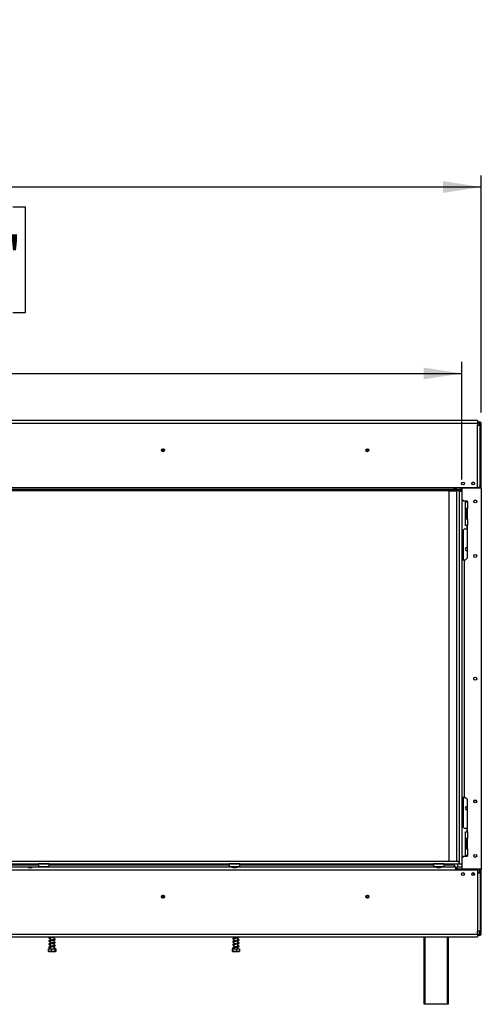
# Model space of a CAD drawing. Units: millimetres. Extents: x 271 to 4227, y 115 to 3471.
# Drawn here: x 1568 to 2246, y 1885 to 3330 of the extents above; entities that cross this region are included whole.
import ezdxf

# ---------------------------------------------------------------- set-up
doc = ezdxf.new("R2010")
doc.units = ezdxf.units.MM
doc.header["$LTSCALE"] = 17
doc.layers.add('FORMAT', color=7, linetype='Continuous')
doc.styles.add('SLDTEXTSTYLE0', font='TXT', dxfattribs={"width": 0.75})
doc.dimstyles.new('SLDDIMSTYLE0', dxfattribs={"dimtxt": 59.5, "dimasz": 56.134, "dimexe": 0, "dimexo": 0.0625, "dimgap": 14.875, "dimtad": 1, "dimdec": 0, "dimrnd": 1e-09, "dimzin": 12, "dimdsep": 46, "dimtxsty": 'SLDTEXTSTYLE0', "dimsah": 1, "dimcen": 0.09, "dimadec": 0, "dimazin": 3, "dimtfac": 1, "dimtdec": 0, "dimtofl": 0, "dimtmove": 0, "dimatfit": 3, "dimfxl": 0, "dimfrac": 2, "dimtolj": 1, "dimtzin": 12, "dimarcsym": 0})
doc.dimstyles.new('SLDDIMSTYLE1', dxfattribs={"dimtxt": 59.5, "dimasz": 56.134, "dimexe": 0, "dimexo": 0.0625, "dimgap": 14.875, "dimtad": 1, "dimrnd": 1e-09, "dimzin": 12, "dimdsep": 46, "dimtxsty": 'SLDTEXTSTYLE0', "dimsah": 1, "dimcen": 0.09, "dimadec": 0, "dimazin": 3, "dimtfac": 1, "dimtofl": 0, "dimtmove": 0, "dimatfit": 3, "dimfxl": 0, "dimfrac": 2, "dimtolj": 1, "dimtzin": 12, "dimarcsym": 0})

# ---------------------------------------------------------------- blocks, each defined once
blk = doc.blocks.new('_D')
at = {"layer": 'FORMAT'}
for p, q in [((1344.8, 3328.9), (1326.7, 3328.9)), ((1326.7, 3328.9), (1326.7, 3173.3)), ((1536.1, 3328.9), (1554.3, 3328.9)), ((1554.3, 3328.9), (1554.3, 3173.3)), ((1441.5, 3257.2), (1502.9, 3257.2)), ((1326.7, 3173.3), (1344.8, 3173.3)), ((1554.3, 3173.3), (1536.1, 3173.3)), ((661.5, 2753.6), (661.5, 3101.2)), ((2246.3, 2753.6), (2246.3, 3101.2)), ((2246.3, 3084.2), (661.5, 3084.2))]:
    blk.add_line(p, q, dxfattribs=at)
for points in [[(661.5, 3084.2), (717.6, 3075.6), (717.6, 3092.9)], [(2246.3, 3084.2), (2190.2, 3092.9), (2190.2, 3075.6)]]:
    blk.add_solid(points, dxfattribs=at)
at = {"layer": 'FORMAT', "char_height": 59.5, "attachment_point": 1, "style": 'SLDTEXTSTYLE0'}
for s, insert in [('3', (1450.2, 3328.6)), ('62', (1344.8, 3285.2)), ('"', (1511.6, 3285.2)), ('8', (1450.2, 3250)), ('1585', (1352.5, 3160.9))]:
    blk.add_mtext(s, dxfattribs=dict(at, insert=insert))
blk = doc.blocks.new('_D_1')
at = {"layer": 'FORMAT'}
for p, q in [((1322.8, 3055.3), (1304.7, 3055.3)), ((1304.7, 3055.3), (1304.7, 2899.7)), ((1558.1, 3055.3), (1576.2, 3055.3)), ((1576.2, 3055.3), (1576.2, 2899.7)), ((1419.5, 2983.6), (1524.8, 2983.6)), ((1304.7, 2899.7), (1322.8, 2899.7)), ((1576.2, 2899.7), (1558.1, 2899.7)), ((689.9, 2655.1), (689.9, 2827.7)), ((2217.9, 2655.1), (2217.9, 2827.7)), ((689.9, 2810.7), (2217.9, 2810.7))]:
    blk.add_line(p, q, dxfattribs=at)
for points in [[(689.9, 2810.7), (746, 2802.1), (746, 2819.3)], [(2217.9, 2810.7), (2161.8, 2819.3), (2161.8, 2802.1)]]:
    blk.add_solid(points, dxfattribs=at)
at = {"layer": 'FORMAT', "char_height": 59.5, "attachment_point": 1, "style": 'SLDTEXTSTYLE0'}
for s, insert in [('3', (1450.2, 3055.1)), ('60', (1322.8, 3011.6)), ('"', (1533.6, 3011.6)), ('16', (1428.2, 2976.4)), ('1528', (1352.5, 2887.4))]:
    blk.add_mtext(s, dxfattribs=dict(at, insert=insert))

msp = doc.modelspace()

# ---------------------------------------------------------------- linework, layer by layer
at = {"color": 7, "linetype": 'Continuous', "lineweight": 25}
for p, q in [((2240.811, 2741.62), (667.011, 2741.62)), ((667.011, 2737.62), (2240.811, 2737.62)), ((2240.811, 2741.62), (2240.811, 2737.62)), ((2240.811, 2739.62), (2243.311, 2739.62)), ((2240.811, 2738.12), (2243.311, 2738.12)), ((2240.811, 2737.62), (2240.811, 2734.62)), ((2240.811, 2643.12), (2240.811, 2734.62)), ((2240.811, 2734.62), (2244.811, 2734.62)), ((2243.311, 2738.12), (2243.311, 2739.62)), ((2243.311, 2738.12), (2243.311, 2736.62)), ((2243.311, 2736.62), (2244.811, 2736.62)), ((2244.811, 2736.62), (2246.311, 2736.62)), ((2244.811, 2734.62), (2244.811, 2736.62)), ((2244.811, 2643.12), (2244.811, 2734.62)), ((2246.311, 2642.37), (2246.311, 2736.62)), ((1781.011, 2698.02), (1776.811, 2698.02)), ((2081.011, 2698.02), (2076.811, 2698.02)), ((2233.15, 2651.02), (2235.411, 2651.02)), ((691.201, 2643.12), (2216.621, 2643.12)), ((691.201, 2641.12), (2216.621, 2641.12)), ((691.201, 2639.12), (2216.621, 2639.12)), ((2198.911, 2095.22), (2198.911, 2638.52)), ((2198.911, 2638.52), (2209.911, 2638.52)), ((2206.311, 2642.28), (2209.311, 2642.28)), ((2206.311, 2641.306), (2206.311, 2642.28)), ((2206.311, 2641.44), (2209.311, 2641.44)), ((2209.311, 2641.306), (2206.311, 2641.306)), ((2209.311, 2642.28), (2209.311, 2641.306)), ((2209.911, 2638.52), (2209.911, 2095.22)), ((2213.911, 2638.52), (2209.911, 2638.52)), ((2211.161, 2639.12), (2211.161, 2638.52)), ((2213.911, 2638.12), (2213.911, 2639.12)), ((2213.911, 2638.12), (2213.911, 2091.22)), ((2213.911, 2638.12), (2217.911, 2638.12)), ((2216.621, 2641.12), (2216.621, 2643.12)), ((2216.621, 2643.12), (2240.811, 2643.12)), ((2216.621, 2642.52), (2217.911, 2642.52)), ((2216.621, 2639.12), (2216.621, 2641.12)), ((2217.911, 2643.12), (2217.911, 2642.37)), ((2217.911, 2642.37), (2217.911, 2638.12)), ((2246.311, 2642.37), (2217.911, 2642.37)), ((2217.911, 2638.12), (2217.911, 2091.22)), ((2244.811, 2643.12), (2240.811, 2643.12)), ((2241.311, 2642.37), (2241.311, 2643.12)), ((2244.811, 2642.37), (2244.811, 2643.12)), ((2246.311, 2642.37), (2246.311, 2083.37)), ((2217.911, 2626.37), (2220.911, 2623.37)), ((2225.911, 2623.37), (2220.911, 2623.37)), ((2222.911, 2622.37), (2225.911, 2622.37)), ((2222.911, 2612.37), (2222.911, 2622.37)), ((2224.911, 2623.37), (2224.911, 2622.37)), ((2225.911, 2622.37), (2225.911, 2623.37)), ((2225.911, 2622.37), (2225.911, 2612.37)), ((2225.911, 2612.37), (2222.911, 2612.37)), ((2222.911, 2612.37), (2222.911, 2611.87)), ((2224.411, 2611.87), (2222.911, 2611.87)), ((2222.911, 2597.87), (2222.911, 2611.87)), ((2224.411, 2611.87), (2224.411, 2612.37)), ((2224.411, 2597.87), (2224.411, 2611.87)), ((2225.911, 2597.37), (2225.911, 2612.37)), ((2224.411, 2597.87), (2222.911, 2597.87)), ((2222.911, 2597.87), (2222.911, 2597.37)), ((2222.911, 2597.37), (2225.911, 2597.37)), ((2222.911, 2587.37), (2222.911, 2597.37)), ((2225.911, 2587.37), (2222.911, 2587.37)), ((2224.411, 2597.37), (2224.411, 2597.87)), ((2224.911, 2587.37), (2224.911, 2582.37)), ((2225.911, 2597.37), (2225.911, 2587.37)), ((2225.911, 2540.37), (2225.911, 2587.37)), ((2221.311, 2582.37), (2220.311, 2581.37)), ((2220.311, 2537.37), (2220.311, 2581.37)), ((2224.911, 2582.37), (2221.311, 2582.37)), ((2217.911, 2537.37), (2220.911, 2537.37)), ((2220.911, 2537.37), (2220.911, 2188.37)), ((2220.911, 2537.37), (2222.911, 2537.37)), ((2225.911, 2540.37), (2222.911, 2537.37)), ((2220.911, 2188.37), (2217.911, 2188.37)), ((2220.311, 2144.37), (2220.311, 2188.37)), ((2220.911, 2188.37), (2222.911, 2188.37)), ((2222.911, 2188.37), (2225.911, 2185.37)), ((2225.911, 2138.37), (2225.911, 2185.37)), ((2235.595, 2184.02), (2239.228, 2184.02)), ((2225.411, 2171.774), (2223.92, 2170.914)), ((2225.911, 2171.486), (2225.411, 2171.774)), ((2220.311, 2144.37), (2221.311, 2143.37)), ((2221.311, 2143.37), (2224.911, 2143.37)), ((2222.911, 2128.37), (2222.911, 2138.37)), ((2222.911, 2138.37), (2225.911, 2138.37)), ((2224.911, 2143.37), (2224.911, 2138.37)), ((2225.911, 2138.37), (2225.911, 2128.37)), ((2225.911, 2128.37), (2222.911, 2128.37)), ((2222.911, 2128.37), (2222.911, 2127.87)), ((2224.411, 2127.87), (2222.911, 2127.87)), ((2222.911, 2113.87), (2222.911, 2127.87)), ((2224.411, 2127.87), (2224.411, 2128.37)), ((2224.411, 2113.87), (2224.411, 2127.87)), ((2225.911, 2113.37), (2225.911, 2128.37)), ((2224.411, 2113.87), (2222.911, 2113.87)), ((2222.911, 2113.87), (2222.911, 2113.37)), ((2222.911, 2103.37), (2222.911, 2113.37)), ((2222.911, 2113.37), (2225.911, 2113.37)), ((2224.411, 2113.37), (2224.411, 2113.87)), ((2225.911, 2113.37), (2225.911, 2103.37)), ((694.161, 2095.22), (2213.661, 2095.22)), ((2213.661, 2091.22), (2213.661, 2095.22)), ((2213.661, 2095.22), (2213.911, 2095.22)), ((2220.911, 2102.37), (2217.911, 2099.37)), ((2220.911, 2102.37), (2225.911, 2102.37)), ((2225.911, 2103.37), (2222.911, 2103.37)), ((2224.911, 2103.37), (2224.911, 2102.37)), ((2225.911, 2102.37), (2225.911, 2103.37)), ((694.161, 2091.22), (2213.661, 2091.22)), ((2208.811, 2082.12), (699.011, 2082.12)), ((1311.911, 2089.52), (1595.911, 2089.52)), ((1580.822, 2086.12), (1327, 2086.12)), ((1581.284, 2086.12), (1580.822, 2086.12)), ((1581.284, 2086.04), (1581.284, 2086.12)), ((1586.538, 2086.12), (1581.284, 2086.12)), ((1581.284, 2086.04), (1586.538, 2086.04)), ((1586.538, 2086.04), (1586.538, 2086.12)), ((1587, 2086.12), (1586.538, 2086.12)), ((1880.303, 2086.12), (1587, 2086.12)), ((1596.111, 2091.22), (1595.911, 2091.02)), ((1595.911, 2091.02), (1595.911, 2086.82)), ((1611.911, 2091.02), (1595.911, 2091.02)), ((1595.911, 2086.82), (1596.111, 2086.62)), ((1595.911, 2086.82), (1606.966, 2086.82)), ((1606.89, 2086.62), (1596.111, 2086.62)), ((1598.138, 2086.62), (1598.138, 2086.12)), ((1601.024, 2086.62), (1601.024, 2086.12)), ((1606.798, 2086.62), (1606.798, 2086.12)), ((1611.711, 2086.62), (1606.89, 2086.62)), ((1606.966, 2086.82), (1611.911, 2086.82)), ((1609.685, 2086.62), (1609.685, 2086.12)), ((1611.911, 2091.02), (1611.711, 2091.22)), ((1611.711, 2086.62), (1611.911, 2086.82)), ((1611.911, 2086.82), (1611.911, 2091.02)), ((1611.911, 2089.52), (1875.911, 2089.52)), ((1876.111, 2091.22), (1875.911, 2091.02)), ((1875.911, 2091.02), (1875.911, 2086.82)), ((1891.911, 2091.02), (1875.911, 2091.02)), ((1875.911, 2086.82), (1876.111, 2086.62)), ((1875.911, 2086.82), (1886.966, 2086.82)), ((1886.89, 2086.62), (1876.111, 2086.62)), ((1878.138, 2086.62), (1878.138, 2086.12)), ((1880.303, 2086.12), (1881.024, 2086.12)), ((1881.024, 2086.62), (1881.024, 2086.12)), ((1881.024, 2086.12), (1886.798, 2086.12)), ((1881.284, 2086.12), (1881.284, 2086.04)), ((1881.284, 2086.04), (1886.538, 2086.04)), ((1886.538, 2086.12), (1886.538, 2086.04)), ((1886.798, 2086.62), (1886.798, 2086.12)), ((1886.798, 2086.12), (1887.52, 2086.12)), ((1891.711, 2086.62), (1886.89, 2086.62)), ((1886.966, 2086.82), (1891.911, 2086.82)), ((2180.303, 2086.12), (1887.52, 2086.12)), ((1889.685, 2086.62), (1889.685, 2086.12)), ((1891.911, 2091.02), (1891.711, 2091.22)), ((1891.711, 2086.62), (1891.911, 2086.82)), ((1891.911, 2086.82), (1891.911, 2091.02)), ((1891.911, 2089.52), (2175.911, 2089.52)), ((2176.111, 2091.22), (2175.911, 2091.02)), ((2175.911, 2091.02), (2175.911, 2086.82)), ((2191.911, 2091.02), (2175.911, 2091.02)), ((2175.911, 2086.82), (2176.111, 2086.62)), ((2175.911, 2086.82), (2186.966, 2086.82)), ((2186.89, 2086.62), (2176.111, 2086.62)), ((2178.138, 2086.62), (2178.138, 2086.12)), ((2180.303, 2086.12), (2181.024, 2086.12)), ((2181.024, 2086.62), (2181.024, 2086.12)), ((2181.024, 2086.12), (2186.798, 2086.12)), ((2181.284, 2086.12), (2181.284, 2086.04)), ((2181.284, 2086.04), (2186.538, 2086.04)), ((2186.538, 2086.12), (2186.538, 2086.04)), ((2186.798, 2086.62), (2186.798, 2086.12)), ((2186.798, 2086.12), (2187.52, 2086.12)), ((2191.711, 2086.62), (2186.89, 2086.62)), ((2186.966, 2086.82), (2191.911, 2086.82)), ((2208.811, 2086.12), (2187.52, 2086.12)), ((2189.685, 2086.62), (2189.685, 2086.12)), ((2191.911, 2091.02), (2191.711, 2091.22)), ((2191.711, 2086.62), (2191.911, 2086.82)), ((2191.911, 2086.82), (2191.911, 2091.02)), ((2191.911, 2089.52), (2203.911, 2089.52)), ((2208.811, 2082.12), (2208.811, 2086.12)), ((2208.811, 2086.12), (2210.811, 2086.12)), ((2210.811, 2084.12), (2208.811, 2084.12)), ((2240.811, 2082.12), (2208.811, 2082.12)), ((2208.911, 2084.12), (2208.911, 2082.12)), ((2210.811, 2084.12), (2210.811, 2086.12)), ((2217.911, 2086.12), (2210.811, 2086.12)), ((2210.811, 2084.12), (2217.911, 2084.12)), ((2211.161, 2091.22), (2211.161, 2086.12)), ((2211.161, 2084.12), (2211.161, 2082.12)), ((2213.911, 2082.62), (2213.411, 2082.12)), ((2213.661, 2091.22), (2213.911, 2091.22)), ((2213.911, 2091.22), (2217.911, 2091.22)), ((2217.911, 2082.62), (2213.911, 2082.62)), ((2217.911, 2091.22), (2217.911, 2083.37)), ((2246.311, 2083.37), (2217.911, 2083.37)), ((2217.911, 2083.37), (2217.911, 2082.62)), ((2240.811, 2082.12), (2240.811, 2077.62)), ((2241.311, 2077.62), (2241.311, 2083.37)), ((2244.811, 2077.62), (2244.811, 2083.37)), ((2246.311, 1989.12), (2246.311, 2083.37)), ((2240.811, 2077.62), (2240.811, 1992.92)), ((2244.811, 2077.62), (2240.811, 2077.62)), ((2244.811, 2077.62), (2244.811, 1992.92)), ((1776.811, 2043.02), (1781.011, 2043.02)), ((2076.811, 2043.02), (2081.011, 2043.02)), ((667.011, 1987.92), (2240.811, 1987.92)), ((667.011, 1983.92), (2240.811, 1983.92)), ((1613.011, 1983.92), (1613.011, 1983.323)), ((1613.011, 1983.044), (1613.011, 1978.823)), ((1615.084, 1983.92), (1614.482, 1983.819)), ((1618.811, 1980.082), (1618.811, 1983.788)), ((1618.811, 1975.582), (1618.811, 1979.288)), ((1883.011, 1983.92), (1883.011, 1982.533)), ((1883.011, 1981.742), (1883.011, 1978.033)), ((1888.811, 1983.3), (1888.811, 1983.92)), ((1888.811, 1978.8), (1888.811, 1983.069)), ((2162.411, 1885.12), (2162.411, 1983.92)), ((2197.411, 1983.92), (2197.411, 1885.12)), ((2197.661, 1983.92), (2197.661, 1885.12)), ((2240.811, 1987.92), (2240.811, 1992.92)), ((2240.811, 1992.92), (2244.811, 1992.92)), ((2240.811, 1987.92), (2240.811, 1983.92)), ((2243.311, 1987.62), (2240.811, 1987.62)), ((2243.311, 1986.12), (2240.811, 1986.12)), ((2244.811, 1989.12), (2243.311, 1989.12)), ((2243.311, 1989.12), (2243.311, 1987.62)), ((2243.311, 1987.62), (2243.311, 1986.12)), ((2244.811, 1989.12), (2244.811, 1992.92)), ((2244.811, 1989.12), (2246.311, 1989.12)), ((1610.429, 1966.52), (1610.429, 1962.82)), ((1610.429, 1966.52), (1614.738, 1966.52)), ((1613.011, 1978.544), (1613.011, 1974.323)), ((1613.011, 1974.044), (1613.011, 1969.823)), ((1613.011, 1969.544), (1613.011, 1966.52)), ((1614.738, 1966.52), (1614.738, 1962.82)), ((1614.738, 1966.52), (1620.221, 1966.52)), ((1618.811, 1971.082), (1618.811, 1974.788)), ((1618.811, 1966.52), (1618.811, 1970.288)), ((1619.824, 1967.085), (1620.54, 1967.085)), ((1620.221, 1966.52), (1620.221, 1962.82)), ((1620.221, 1966.52), (1621.393, 1966.52)), ((1621.393, 1966.52), (1621.393, 1962.82)), ((1880.578, 1966.52), (1880.578, 1962.82)), ((1880.578, 1966.52), (1881.329, 1966.52)), ((1881.329, 1966.52), (1881.329, 1962.82)), ((1881.329, 1966.52), (1886.663, 1966.52)), ((1883.011, 1977.242), (1883.011, 1973.533)), ((1883.011, 1972.742), (1883.011, 1969.033)), ((1883.011, 1968.243), (1883.011, 1966.52)), ((1886.663, 1966.52), (1886.663, 1962.82)), ((1886.663, 1966.52), (1891.244, 1966.52)), ((1888.811, 1974.3), (1888.811, 1978.569)), ((1888.811, 1969.8), (1888.811, 1974.069)), ((1888.811, 1966.52), (1888.811, 1969.569)), ((1891.244, 1966.52), (1891.244, 1962.82)), ((1610.988, 1962.52), (1620.732, 1962.52)), ((1620.732, 1962.52), (1620.835, 1962.52)), ((1880.988, 1962.52), (1890.835, 1962.52)), ((2163.411, 1885.12), (2162.411, 1885.12)), ((2196.411, 1885.12), (2163.411, 1885.12)), ((2197.411, 1885.12), (2196.411, 1885.12)), ((2197.661, 1885.12), (2197.411, 1885.12))]:
    msp.add_line(p, q, dxfattribs=at)
at = {"color": 8, "linetype": 'Continuous', "lineweight": 25}
for p, q in [((2243.311, 2736.62), (2243.311, 2734.62)), ((1780.758, 2699.02), (1777.065, 2699.02)), ((2080.758, 2699.02), (2077.065, 2699.02)), ((2235.411, 2651.02), (2235.411, 2651.059)), ((2217.911, 2641.705), (2216.621, 2641.705)), ((2243.311, 2643.12), (2243.311, 2642.37)), ((2235.411, 2362.081), (2235.411, 2363.659)), ((2235.411, 2182.081), (2235.411, 2183.659)), ((2243.311, 2083.37), (2243.311, 2077.62)), ((2235.411, 2074.482), (2235.411, 2078.059)), ((2163.411, 1983.92), (2163.411, 1885.12)), ((2196.411, 1885.12), (2196.411, 1983.92)), ((2243.311, 1992.92), (2243.311, 1989.12))]:
    msp.add_line(p, q, dxfattribs=at)
at = {"color": 7, "linetype": 'Continuous', "lineweight": 25, "flags": 128}
for points in [[(1883.011, 1981.348), (1882.781, 1981.395), (1882.353, 1981.507), (1882.114, 1981.568), (1881.971, 1981.525), (1881.98, 1981.476), (1882.23, 1981.542), (1882.924, 1981.724), (1884.407, 1982.023), (1885.62, 1982.276), (1887.126, 1982.623), (1887.936, 1982.828), (1888.719, 1983.041), (1889.438, 1983.263), (1890.025, 1983.495), (1890.025, 1983.495)], [(1888.79, 1969.798), (1888.423, 1969.767), (1887.363, 1969.706), (1886.268, 1969.602), (1885.256, 1969.46), (1884.411, 1969.316), (1883.713, 1969.19), (1882.428, 1968.903), (1881.501, 1968.544), (1881.167, 1968.111), (1881.308, 1967.697), (1881.881, 1967.354), (1882.812, 1967.086), (1882.812, 1967.086)], [(1883.011, 1976.848), (1882.781, 1976.895), (1882.353, 1977.007), (1882.114, 1977.068), (1881.971, 1977.025), (1881.98, 1976.976), (1882.23, 1977.042), (1882.924, 1977.224), (1884.407, 1977.523), (1885.62, 1977.776), (1887.126, 1978.123), (1887.936, 1978.328), (1888.719, 1978.541), (1889.438, 1978.763), (1890.025, 1978.995), (1890.025, 1978.995)], [(1883.011, 1972.348), (1882.781, 1972.395), (1882.353, 1972.507), (1882.114, 1972.568), (1881.971, 1972.525), (1881.98, 1972.476), (1882.23, 1972.542), (1882.924, 1972.724), (1884.407, 1973.023), (1885.62, 1973.276), (1887.126, 1973.623), (1887.936, 1973.828), (1888.719, 1974.041), (1889.438, 1974.263), (1890.025, 1974.495), (1890.025, 1974.495)], [(1883.011, 1967.848), (1882.781, 1967.895), (1882.353, 1968.007), (1882.114, 1968.068), (1881.971, 1968.025), (1881.98, 1967.976), (1882.23, 1968.042), (1882.924, 1968.224), (1883.531, 1968.352), (1884.407, 1968.523), (1885.62, 1968.776), (1887.126, 1969.123), (1887.936, 1969.328), (1888.719, 1969.541), (1889.438, 1969.763), (1890.025, 1969.995), (1890.025, 1969.995)]]:
    msp.add_lwpolyline(points, dxfattribs=at)
at = {"color": 7, "linetype": 'Continuous', "lineweight": 25}
for centre, radius in [((1778.911, 2698.02), 2.2), ((1778.911, 2698.02), 2.1), ((2078.911, 2698.02), 2.2), ((2078.911, 2698.02), 2.1), ((2219.311, 2649.27), 2.1), ((2234.311, 2649.27), 2.1), ((2237.411, 2622.87), 2.15), ((2237.411, 2542.87), 2.15), ((2237.411, 2362.87), 2.15), ((2237.411, 2182.87), 2.15), ((2237.411, 2102.87), 2.15), ((2219.311, 2076.27), 2.1), ((2234.311, 2076.27), 2.1), ((1778.911, 2043.02), 2.2), ((1778.911, 2043.02), 2.1), ((2078.911, 2043.02), 2.2), ((2078.911, 2043.02), 2.1)]:
    msp.add_circle(centre, radius, dxfattribs=at)
for centre, radius, start, end in [((2243.311, 2736.62), 3, 0, 90), ((2243.311, 2736.62), 1.5, 0, 90), ((2224.811, 2552.87), 2.15, 59.227675, 180), ((2224.811, 2552.87), 2.15, 180, 300.772325), ((2224.811, 2172.87), 2.15, 59.227675, 180), ((2224.811, 2172.87), 2.15, 180, 300.772325), ((2203.911, 2084.52), 5, 18.662925, 90), ((2243.311, 1989.12), 3, 270, 0), ((2243.311, 1989.12), 1.5, 270, 0), ((1620.182, 1966.93), 0.39, 23.35732, 156.64268)]:
    msp.add_arc(centre, radius, start, end, dxfattribs=at)
for centre, start_param, end_param in [((1580.822, 2082.12), 6.08182739, 6.28318531), ((1587, 2082.12), 0, 0.20135792), ((1880.822, 2082.12), 6.08182739, 6.28318531), ((1887, 2082.12), 0, 0.20135792), ((2180.822, 2082.12), 6.08182739, 6.28318531), ((2187, 2082.12), 0, 0.20135792)]:
    msp.add_ellipse(centre, major_axis=(0, 4), ratio=0.57735027, start_param=start_param, end_param=end_param, dxfattribs=at)
for points, knots in [([(1613.713, 1983.319), (1613.544, 1983.322), (1612.961, 1983.331), (1612.244, 1983.378), (1611.646, 1983.153), (1611.311, 1982.911), (1611.112, 1982.596), (1611.221, 1982.19), (1611.698, 1981.891), (1612.275, 1981.69), (1612.828, 1981.577), (1613.011, 1981.539)], [0, 0, 0, 0, 0.0678061, 0.23482035, 0.31251374, 0.38170648, 0.48718804, 0.62350205, 0.758926, 0.92008398, 1, 1, 1, 1]), ([(1612.02, 1982.497), (1612.026, 1982.473), (1612.036, 1982.425), (1612.233, 1982.627), (1612.612, 1982.885), (1613.031, 1983.057), (1613.224, 1983.137)], [0, 0, 0, 0, 0.248918924, 0.485879208, 0.762769892, 1, 1, 1, 1]), ([(1613.011, 1982.329), (1612.989, 1982.334), (1612.753, 1982.381), (1612.42, 1982.465), (1612.215, 1982.529), (1612.113, 1982.56)], [0, 0, 0, 0, 0.04986976, 0.52650931, 1, 1, 1, 1]), ([(1619.864, 1980.376), (1619.864, 1980.376), (1619.868, 1980.409), (1619.666, 1980.285), (1619.101, 1980.135), (1618.312, 1979.971), (1617.408, 1979.805), (1616.533, 1979.661), (1615.522, 1979.495), (1614.839, 1979.38), (1614.482, 1979.319)], [0, 0, 0, 0, 0.00189887, 0.15185486, 0.29045153, 0.47574945, 0.58817781, 0.71215795, 0.8497361, 1, 1, 1, 1]), ([(1614.502, 1983.022), (1615.044, 1983.113), (1616.068, 1983.286), (1617.551, 1983.531), (1618.646, 1983.738), (1619.148, 1983.869), (1619.345, 1983.92)], [0, 0, 0, 0, 0.31375781, 0.59332764, 0.84084282, 1, 1, 1, 1]), ([(1614.502, 1978.522), (1615.043, 1978.613), (1616.067, 1978.786), (1617.556, 1979.03), (1618.714, 1979.255), (1619.733, 1979.507), (1620.427, 1979.77), (1620.739, 1980.228), (1620.531, 1980.698), (1620.014, 1980.966), (1619.434, 1981.154), (1618.937, 1981.254), (1618.811, 1981.28)], [0, 0, 0, 0, 0.13141049, 0.24850211, 0.35216835, 0.44107089, 0.57870305, 0.67961903, 0.76431865, 0.85888873, 0.96434805, 1, 1, 1, 1]), ([(1618.811, 1980.481), (1618.897, 1980.464), (1619.18, 1980.408), (1619.489, 1980.318), (1619.642, 1980.275), (1619.716, 1980.254)], [0, 0, 0, 0, 0.18186339, 0.60410361, 1, 1, 1, 1]), ([(1888.79, 1983.298), (1888.673, 1983.287), (1888.292, 1983.252), (1887.409, 1983.22), (1886.327, 1983.117), (1885.303, 1982.973), (1884.433, 1982.82), (1883.444, 1982.646), (1882.331, 1982.398), (1881.477, 1982.106), (1881.082, 1981.657), (1881.267, 1981.135), (1881.86, 1980.84), (1882.478, 1980.647), (1882.959, 1980.553), (1883.011, 1980.543)], [0, 0, 0, 0, 0.03894889, 0.12643175, 0.20607774, 0.27587919, 0.3352008, 0.38752148, 0.49852449, 0.61604769, 0.71111641, 0.79024472, 0.88516533, 0.98746316, 1, 1, 1, 1]), ([(1889.81, 1978.548), (1889.986, 1978.629), (1890.323, 1978.784), (1890.624, 1979.105), (1890.725, 1979.42), (1890.335, 1979.853), (1889.683, 1980.096), (1889.07, 1980.229), (1888.811, 1980.286)], [0, 0, 0, 0, 0.12589, 0.24058228, 0.42463886, 0.64224497, 0.84919322, 1, 1, 1, 1]), ([(1888.811, 1979.492), (1889.06, 1979.443), (1889.48, 1979.36), (1889.881, 1979.159), (1890.364, 1978.929), (1890.643, 1979.049), (1890.609, 1979.141), (1890.479, 1979.213), (1890.288, 1979.31), (1889.956, 1979.396), (1889.694, 1979.328), (1889.559, 1979.293)], [0, 0, 0, 0, 0.195576161, 0.329842659, 0.509634975, 0.615587245, 0.730317642, 0.791447634, 0.856140916, 0.92569553, 1, 1, 1, 1]), ([(1889.113, 1983.92), (1889.251, 1983.892), (1889.557, 1983.829), (1889.877, 1983.658), (1890.365, 1983.43), (1890.643, 1983.549), (1890.609, 1983.641), (1890.479, 1983.713), (1890.288, 1983.81), (1889.956, 1983.896), (1889.694, 1983.828), (1889.559, 1983.793)], [0, 0, 0, 0, 0.12041659, 0.26722799, 0.4638188, 0.57967049, 0.70512047, 0.771962, 0.84269976, 0.91875306, 1, 1, 1, 1]), ([(1889.81, 1983.048), (1889.988, 1983.129), (1890.327, 1983.285), (1890.605, 1983.605), (1890.752, 1983.794), (1890.641, 1983.916), (1890.637, 1983.92)], [0, 0, 0, 0, 0.29216553, 0.55834341, 0.98550196, 1, 1, 1, 1]), ([(1613.713, 1978.819), (1613.544, 1978.822), (1612.961, 1978.831), (1612.244, 1978.878), (1611.646, 1978.653), (1611.311, 1978.411), (1611.112, 1978.096), (1611.221, 1977.69), (1611.698, 1977.391), (1612.275, 1977.19), (1612.828, 1977.077), (1613.011, 1977.039)], [0, 0, 0, 0, 0.0678061, 0.23482035, 0.31251374, 0.38170648, 0.48718804, 0.62350205, 0.758926, 0.92008398, 1, 1, 1, 1]), ([(1613.713, 1974.319), (1613.544, 1974.322), (1612.961, 1974.331), (1612.244, 1974.378), (1611.646, 1974.153), (1611.311, 1973.911), (1611.112, 1973.596), (1611.221, 1973.19), (1611.698, 1972.891), (1612.275, 1972.69), (1612.828, 1972.577), (1613.011, 1972.539)], [0, 0, 0, 0, 0.0678061, 0.23482035, 0.31251374, 0.38170648, 0.48718804, 0.62350205, 0.758926, 0.92008398, 1, 1, 1, 1]), ([(1613.713, 1969.819), (1613.544, 1969.822), (1612.961, 1969.831), (1612.244, 1969.878), (1611.646, 1969.652), (1611.31, 1969.411), (1611.156, 1969.161), (1611.158, 1968.913), (1611.3, 1968.639), (1611.698, 1968.392), (1612.275, 1968.19), (1612.828, 1968.077), (1613.011, 1968.039)], [0, 0, 0, 0, 0.06777104, 0.23469896, 0.31235218, 0.38150916, 0.48693619, 0.55653636, 0.62369668, 0.75905062, 0.9201253, 1, 1, 1, 1]), ([(1612.02, 1977.997), (1612.026, 1977.973), (1612.036, 1977.925), (1612.233, 1978.127), (1612.612, 1978.385), (1613.031, 1978.557), (1613.224, 1978.637)], [0, 0, 0, 0, 0.24891892, 0.48587921, 0.76276989, 1, 1, 1, 1]), ([(1612.02, 1973.497), (1612.026, 1973.473), (1612.036, 1973.425), (1612.233, 1973.627), (1612.612, 1973.885), (1613.031, 1974.057), (1613.224, 1974.137)], [0, 0, 0, 0, 0.24891892, 0.48587921, 0.76276989, 1, 1, 1, 1]), ([(1612.02, 1968.997), (1612.026, 1968.973), (1612.036, 1968.925), (1612.233, 1969.127), (1612.612, 1969.385), (1613.031, 1969.557), (1613.224, 1969.637)], [0, 0, 0, 0, 0.24891892, 0.48587921, 0.76276989, 1, 1, 1, 1]), ([(1613.011, 1977.829), (1612.989, 1977.834), (1612.753, 1977.881), (1612.42, 1977.965), (1612.215, 1978.029), (1612.113, 1978.06)], [0, 0, 0, 0, 0.04986976, 0.52650931, 1, 1, 1, 1]), ([(1613.011, 1973.329), (1612.989, 1973.334), (1612.753, 1973.381), (1612.42, 1973.465), (1612.215, 1973.529), (1612.113, 1973.56)], [0, 0, 0, 0, 0.04986976, 0.52650931, 1, 1, 1, 1]), ([(1613.011, 1968.829), (1612.989, 1968.834), (1612.753, 1968.881), (1612.42, 1968.965), (1612.215, 1969.029), (1612.113, 1969.06)], [0, 0, 0, 0, 0.04986976, 0.52650931, 1, 1, 1, 1]), ([(1619.864, 1975.876), (1619.864, 1975.876), (1619.868, 1975.909), (1619.666, 1975.785), (1619.101, 1975.635), (1618.312, 1975.471), (1617.408, 1975.305), (1616.533, 1975.161), (1615.522, 1974.995), (1614.839, 1974.88), (1614.482, 1974.819)], [0, 0, 0, 0, 0.001898865, 0.151854862, 0.29045153, 0.475749449, 0.588177813, 0.712157953, 0.8497361, 1, 1, 1, 1]), ([(1619.864, 1971.376), (1619.864, 1971.376), (1619.868, 1971.409), (1619.666, 1971.285), (1619.101, 1971.135), (1618.312, 1970.971), (1617.408, 1970.805), (1616.533, 1970.661), (1615.522, 1970.495), (1614.839, 1970.38), (1614.482, 1970.319)], [0, 0, 0, 0, 0.00189887, 0.15185486, 0.29045153, 0.47574945, 0.58817781, 0.71215795, 0.8497361, 1, 1, 1, 1]), ([(1614.502, 1974.022), (1615.043, 1974.113), (1616.067, 1974.286), (1617.556, 1974.53), (1618.714, 1974.755), (1619.733, 1975.007), (1620.427, 1975.27), (1620.739, 1975.728), (1620.531, 1976.198), (1620.014, 1976.466), (1619.434, 1976.654), (1618.937, 1976.754), (1618.811, 1976.78)], [0, 0, 0, 0, 0.13141049, 0.24850211, 0.35216835, 0.44107089, 0.57870305, 0.67961903, 0.76431865, 0.85888873, 0.96434805, 1, 1, 1, 1]), ([(1614.502, 1969.522), (1615.043, 1969.613), (1616.067, 1969.786), (1617.556, 1970.03), (1618.714, 1970.255), (1619.733, 1970.507), (1620.427, 1970.77), (1620.739, 1971.228), (1620.531, 1971.698), (1620.014, 1971.966), (1619.434, 1972.154), (1618.937, 1972.254), (1618.811, 1972.28)], [0, 0, 0, 0, 0.13141049, 0.24850211, 0.35216835, 0.44107089, 0.57870305, 0.67961903, 0.76431865, 0.85888873, 0.96434805, 1, 1, 1, 1]), ([(1618.811, 1975.981), (1618.897, 1975.964), (1619.18, 1975.908), (1619.489, 1975.818), (1619.642, 1975.775), (1619.716, 1975.754)], [0, 0, 0, 0, 0.18186339, 0.60410361, 1, 1, 1, 1]), ([(1618.811, 1971.481), (1618.897, 1971.464), (1619.18, 1971.408), (1619.489, 1971.318), (1619.642, 1971.275), (1619.716, 1971.254)], [0, 0, 0, 0, 0.181863394, 0.604103612, 1, 1, 1, 1]), ([(1620.315, 1967.167), (1620.227, 1967.269), (1620.014, 1967.515), (1619.429, 1967.651), (1618.936, 1967.754), (1618.811, 1967.78)], [0, 0, 0, 0, 0.343690186, 0.834182467, 1, 1, 1, 1]), ([(1619.824, 1967.085), (1619.745, 1967.085), (1619.553, 1967.085), (1619.189, 1967.085), (1618.89, 1967.085), (1618.811, 1967.085)], [0, 0, 0, 0, 0.34148806, 0.82624768, 1, 1, 1, 1]), ([(1888.79, 1978.798), (1888.673, 1978.787), (1888.292, 1978.752), (1887.409, 1978.72), (1886.327, 1978.617), (1885.303, 1978.473), (1884.433, 1978.32), (1883.444, 1978.146), (1882.331, 1977.898), (1881.477, 1977.606), (1881.082, 1977.157), (1881.267, 1976.635), (1881.86, 1976.34), (1882.478, 1976.147), (1882.959, 1976.053), (1883.011, 1976.043)], [0, 0, 0, 0, 0.038948893, 0.126431753, 0.206077744, 0.275879187, 0.335200798, 0.387521484, 0.498524493, 0.61604769, 0.711116413, 0.790244722, 0.885165331, 0.987463159, 1, 1, 1, 1]), ([(1888.79, 1974.298), (1888.673, 1974.287), (1888.292, 1974.252), (1887.409, 1974.22), (1886.327, 1974.117), (1885.303, 1973.973), (1884.433, 1973.82), (1883.444, 1973.646), (1882.331, 1973.398), (1881.477, 1973.106), (1881.082, 1972.657), (1881.267, 1972.135), (1881.86, 1971.84), (1882.478, 1971.647), (1882.959, 1971.553), (1883.011, 1971.543)], [0, 0, 0, 0, 0.03894889, 0.12643175, 0.20607774, 0.27587919, 0.3352008, 0.38752148, 0.49852449, 0.61604769, 0.71111641, 0.79024472, 0.88516533, 0.98746316, 1, 1, 1, 1]), ([(1883.011, 1967.085), (1883.005, 1967.085), (1882.969, 1967.085), (1882.913, 1967.085), (1882.854, 1967.085), (1882.825, 1967.085), (1882.808, 1967.085), (1882.797, 1967.085), (1882.795, 1967.085), (1882.806, 1967.085), (1882.811, 1967.085)], [0, 0, 0, 0, 0.05844537, 0.3469281, 0.49225398, 0.56347565, 0.63506246, 0.71666588, 0.84807461, 1, 1, 1, 1]), ([(1889.81, 1974.048), (1889.986, 1974.129), (1890.323, 1974.284), (1890.624, 1974.605), (1890.725, 1974.92), (1890.335, 1975.353), (1889.683, 1975.596), (1889.07, 1975.729), (1888.811, 1975.786)], [0, 0, 0, 0, 0.12589, 0.24058228, 0.42463886, 0.64224497, 0.84919322, 1, 1, 1, 1]), ([(1888.811, 1974.992), (1889.06, 1974.943), (1889.48, 1974.86), (1889.881, 1974.659), (1890.364, 1974.429), (1890.643, 1974.549), (1890.609, 1974.641), (1890.479, 1974.713), (1890.288, 1974.81), (1889.956, 1974.896), (1889.694, 1974.828), (1889.559, 1974.793)], [0, 0, 0, 0, 0.195576161, 0.329842659, 0.509634975, 0.615587245, 0.730317642, 0.791447634, 0.856140916, 0.92569553, 1, 1, 1, 1]), ([(1889.81, 1969.548), (1889.986, 1969.629), (1890.323, 1969.784), (1890.624, 1970.105), (1890.725, 1970.42), (1890.335, 1970.853), (1889.683, 1971.096), (1889.07, 1971.229), (1888.811, 1971.286)], [0, 0, 0, 0, 0.12589, 0.24058228, 0.42463886, 0.64224497, 0.84919322, 1, 1, 1, 1]), ([(1888.811, 1970.492), (1889.06, 1970.443), (1889.48, 1970.36), (1889.881, 1970.159), (1890.364, 1969.929), (1890.643, 1970.049), (1890.609, 1970.141), (1890.479, 1970.213), (1890.288, 1970.31), (1889.956, 1970.396), (1889.694, 1970.328), (1889.559, 1970.293)], [0, 0, 0, 0, 0.195576161, 0.329842659, 0.509634975, 0.615587245, 0.730317642, 0.791447634, 0.856140916, 0.92569553, 1, 1, 1, 1]), ([(1614.738, 1962.82), (1614.467, 1962.732), (1613.395, 1962.381), (1611.911, 1962.391), (1610.768, 1962.722), (1610.429, 1962.82)], [0, 0, 0, 0, 0.192813901, 0.760964848, 1, 1, 1, 1]), ([(1620.221, 1962.82), (1619.875, 1962.732), (1618.511, 1962.381), (1616.623, 1962.391), (1615.169, 1962.722), (1614.738, 1962.82)], [0, 0, 0, 0, 0.1928139, 0.76096485, 1, 1, 1, 1]), ([(1621.393, 1962.82), (1621.389, 1962.811), (1621.291, 1962.623), (1621.091, 1962.523), (1620.808, 1962.522), (1620.531, 1962.524), (1620.332, 1962.616), (1620.233, 1962.798), (1620.221, 1962.82)], [0, 0, 0, 0, 0.013048, 0.26543044, 0.49986422, 0.73226649, 0.96743573, 1, 1, 1, 1]), ([(1881.329, 1962.82), (1881.282, 1962.732), (1881.095, 1962.381), (1880.836, 1962.391), (1880.637, 1962.722), (1880.578, 1962.82)], [0, 0, 0, 0, 0.1928139, 0.76096485, 1, 1, 1, 1]), ([(1886.663, 1962.82), (1886.641, 1962.811), (1886.197, 1962.623), (1885.286, 1962.523), (1884, 1962.522), (1882.743, 1962.524), (1881.834, 1962.616), (1881.384, 1962.798), (1881.329, 1962.82)], [0, 0, 0, 0, 0.013048, 0.26543043, 0.49986422, 0.73226649, 0.96743574, 1, 1, 1, 1]), ([(1891.244, 1962.82), (1890.956, 1962.732), (1889.816, 1962.381), (1888.238, 1962.391), (1887.022, 1962.722), (1886.663, 1962.82)], [0, 0, 0, 0, 0.1928139, 0.76096485, 1, 1, 1, 1])]:
    msp.add_open_spline(points, degree=3, knots=knots, dxfattribs=at)

# ---------------------------------------------------------------- dimensions: what is measured, and where the dimension line sits
at = {"layer": 'FORMAT'}
for base, p1, p2, dimstyle, picture, middle in [((661.511, 3084.242), (2246.311, 2736.62), (661.511, 2736.62), 'SLDDIMSTYLE0', '_D', (1440.469, 3084.242)), ((2217.911, 2810.71), (689.911, 2638.12), (2217.911, 2638.12), 'SLDDIMSTYLE1', '_D_1', (1440.469, 2810.71))]:
    dim = msp.add_linear_dim(base=base, p1=p1, p2=p2, dimstyle=dimstyle, dxfattribs=at)
    dim.commit()
    dim.dimension.update_dxf_attribs({"geometry": picture, "text_midpoint": middle, "dimtype": 160})

doc.saveas('drawing.dxf')
